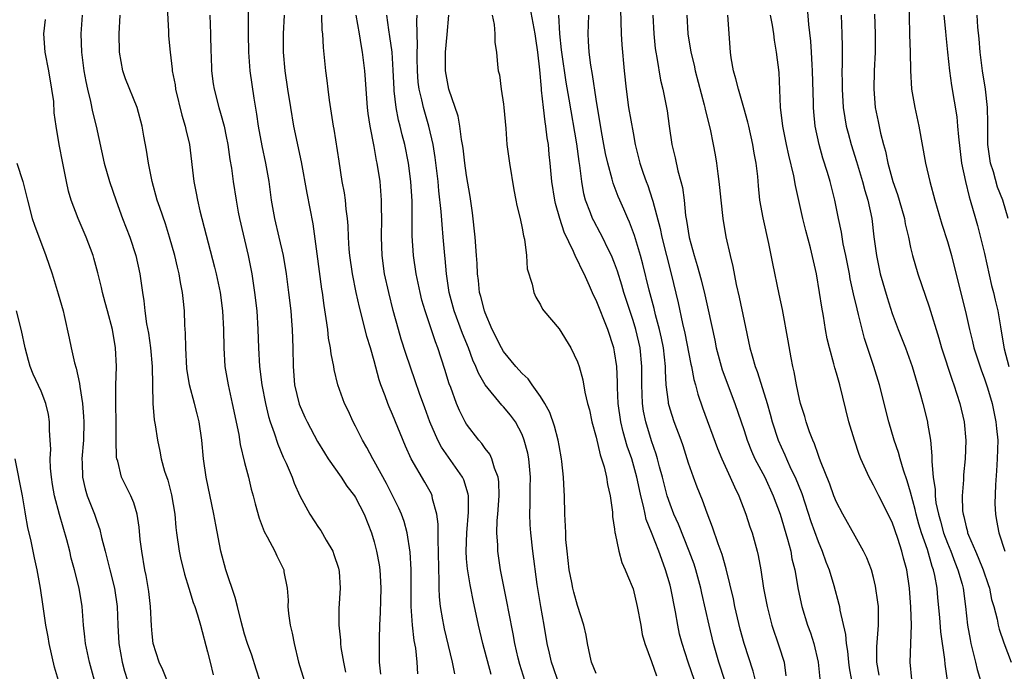
# Model space of a CAD drawing. Units: inches. Extents: x 2628000 to 2631000, y 1500000 to 1503000.
# Drawn here: x 2628837 to 2628943, y 1500060 to 1500131 of the extents above; entities that cross this region are included whole.
import ezdxf

# ---------------------------------------------------------------- set-up
doc = ezdxf.new("R2010")
doc.units = ezdxf.units.IN
doc.header["$MEASUREMENT"] = 0
doc.layers.add('LD26281500_2ft', color=111, linetype='Continuous')

msp = doc.modelspace()

# ---------------------------------------------------------------- linework, layer by layer
at = {"layer": 'LD26281500_2ft'}
for points, elevation in [([(2628932.83, 1500133), (2628932.9, 1500128.9), (2628932.97, 1500127), (2628933.01, 1500125.01), (2628933.12, 1500123), (2628933.47, 1500121), (2628933.91, 1500119), (2628934.6, 1500115), (2628935.08, 1500113), (2628935.62, 1500111), (2628936.39, 1500108.39), (2628937, 1500106.51), (2628937.43, 1500105), (2628938.22, 1500101.78), (2628938.54, 1500100.54), (2628939, 1500098.61), (2628939.36, 1500097), (2628939.69, 1500095.69), (2628939.85, 1500095), (2628940.62, 1500092.62), (2628941, 1500091.65), (2628941.32, 1500090.68), (2628941.81, 1500089), (2628942.23, 1500087), (2628942.29, 1500086.29), (2628942.42, 1500085), (2628942.37, 1500083), (2628942.3, 1500081.7), (2628942.18, 1500080.18), (2628942.13, 1500078.13), (2628942.18, 1500077), (2628942.31, 1500076.31), (2628942.53, 1500075), (2628943.18, 1500073)], 8152), ([(2628852.58, 1500132.58), (2628852.77, 1500129.23), (2628852.78, 1500128.78), (2628852.93, 1500127), (2628853.17, 1500125.17), (2628853.18, 1500125), (2628853.47, 1500123.47), (2628853.52, 1500123), (2628854.19, 1500120.19), (2628854.56, 1500119), (2628854.63, 1500118.63), (2628855.03, 1500117), (2628855.51, 1500113), (2628855.76, 1500111.76), (2628855.89, 1500111), (2628856.17, 1500109.83), (2628857.74, 1500103.74), (2628857.92, 1500103), (2628858.34, 1500101), (2628858.62, 1500099), (2628858.73, 1500097), (2628858.74, 1500095), (2628858.85, 1500093), (2628859.2, 1500091), (2628859.66, 1500089), (2628860.37, 1500085.63), (2628860.53, 1500084.53), (2628861, 1500082.61), (2628861.42, 1500081), (2628861.72, 1500079.72), (2628861.92, 1500079), (2628862.12, 1500078.12), (2628862.56, 1500076.56), (2628863.12, 1500075.12), (2628863.45, 1500074.55), (2628864.26, 1500073), (2628864.48, 1500072.48), (2628865.22, 1500071), (2628865.25, 1500070.75), (2628865.58, 1500069), (2628865.7, 1500067.7), (2628865.68, 1500067), (2628865.74, 1500066.26), (2628865.92, 1500065), (2628866.13, 1500064.13), (2628866.34, 1500063), (2628866.84, 1500061), (2628867.44, 1500059)], 8110), ([(2628909.63, 1500059), (2628908.95, 1500061), (2628908.29, 1500063), (2628908.03, 1500064.03), (2628907.82, 1500065), (2628907.58, 1500066.42), (2628907.09, 1500069), (2628907, 1500069.34), (2628906.51, 1500071), (2628906.09, 1500072.09), (2628905.79, 1500073), (2628905, 1500075.02), (2628904.43, 1500076.43), (2628904.3, 1500077), (2628904.14, 1500077.86), (2628903.84, 1500079), (2628903.68, 1500079.68), (2628903.42, 1500081), (2628902.85, 1500083), (2628902.37, 1500084.37), (2628901.92, 1500085.92), (2628901.67, 1500087), (2628901.37, 1500089), (2628901.3, 1500090.7), (2628901.3, 1500091.3), (2628901.23, 1500093), (2628901, 1500094.57), (2628900.92, 1500095), (2628900.26, 1500097), (2628899, 1500100.18), (2628898.72, 1500100.72), (2628898.3, 1500101.7), (2628897.7, 1500103), (2628897.47, 1500103.47), (2628897, 1500104.49), (2628896.81, 1500104.81), (2628896.57, 1500105.43), (2628895.54, 1500107.54), (2628895.07, 1500109), (2628894.61, 1500110.61), (2628894.54, 1500111), (2628894.23, 1500113), (2628894.05, 1500115), (2628893.94, 1500115.94), (2628893.84, 1500117), (2628893.72, 1500117.72), (2628893.57, 1500119), (2628893.48, 1500119.48), (2628893.3, 1500121), (2628893.11, 1500122.89), (2628893.08, 1500123.08), (2628892.91, 1500125.09), (2628892.7, 1500127), (2628892.48, 1500128.48), (2628892.42, 1500129), (2628891.87, 1500131.87)], 8130), ([(2628936.98, 1500059), (2628936.76, 1500060.76), (2628936.72, 1500061.28), (2628936.27, 1500064.27), (2628936.16, 1500065.84), (2628935.95, 1500067.95), (2628935.86, 1500069), (2628935.62, 1500070.38), (2628935.48, 1500071), (2628935.34, 1500071.34), (2628934.83, 1500073.17), (2628934.2, 1500075), (2628933.91, 1500075.91), (2628933.6, 1500077), (2628933.5, 1500077.5), (2628933, 1500079.4), (2628932.63, 1500080.63), (2628932.22, 1500081.78), (2628931.86, 1500083), (2628931.69, 1500083.69), (2628931.23, 1500085), (2628930.66, 1500087), (2628929.65, 1500091), (2628929.04, 1500093), (2628928.03, 1500096.03), (2628927.38, 1500098.62), (2628927.21, 1500099.21), (2628926.84, 1500100.84), (2628926.48, 1500102.48), (2628926.39, 1500103), (2628926, 1500105), (2628925.73, 1500106.27), (2628925.53, 1500107.53), (2628925.21, 1500109), (2628924.8, 1500111), (2628924.31, 1500113), (2628924.02, 1500113.98), (2628923.53, 1500115.53), (2628923.12, 1500117), (2628922.7, 1500119), (2628922.54, 1500120.54), (2628922.51, 1500121), (2628922.51, 1500121.49), (2628922.41, 1500125), (2628922.36, 1500125.64), (2628922.29, 1500127), (2628922.21, 1500128.21), (2628921.99, 1500130.01), (2628921.85, 1500131.85)], 8146), ([(2628843.42, 1500131), (2628843.3, 1500129), (2628843.36, 1500127), (2628843.61, 1500125), (2628843.83, 1500123.83), (2628844.01, 1500123), (2628844.35, 1500121.65), (2628844.56, 1500120.56), (2628844.93, 1500119), (2628845.82, 1500115), (2628846.37, 1500113), (2628847.09, 1500110.91), (2628847.81, 1500109), (2628848.58, 1500107), (2628849.24, 1500105), (2628849.68, 1500103), (2628849.95, 1500101), (2628850.1, 1500100.1), (2628850.2, 1500099), (2628850.39, 1500097.61), (2628850.59, 1500096.59), (2628850.82, 1500095), (2628851, 1500093), (2628851.09, 1500089), (2628851.23, 1500087.23), (2628851.33, 1500086.67), (2628851.56, 1500085), (2628851.82, 1500083.82), (2628851.97, 1500083), (2628852.34, 1500081.66), (2628852.68, 1500080.68), (2628853.1, 1500079.1), (2628853.44, 1500077), (2628853.55, 1500075.55), (2628853.62, 1500075), (2628853.92, 1500073), (2628854.11, 1500072.11), (2628854.4, 1500071), (2628854.51, 1500070.51), (2628854.98, 1500069), (2628855.43, 1500067.43), (2628855.6, 1500067), (2628855.9, 1500066.1), (2628856.22, 1500065), (2628857, 1500062.11), (2628857.26, 1500061), (2628857.61, 1500059.61)], 8106), ([(2628862.64, 1500059), (2628862.25, 1500060.25), (2628861.76, 1500061.76), (2628861.32, 1500063), (2628861, 1500064.03), (2628860.62, 1500065.38), (2628860.21, 1500067), (2628859.99, 1500067.99), (2628858.95, 1500071), (2628858.42, 1500073), (2628857.87, 1500075.87), (2628857.68, 1500077), (2628856.85, 1500081), (2628856.56, 1500083), (2628856.36, 1500085), (2628856.07, 1500087), (2628855.85, 1500087.85), (2628855.57, 1500089), (2628855.05, 1500091), (2628854.76, 1500092.76), (2628854.63, 1500095), (2628854.61, 1500096.61), (2628854.55, 1500097.45), (2628854.5, 1500099), (2628854.34, 1500100.34), (2628854.29, 1500101), (2628854.06, 1500102.06), (2628853.92, 1500103), (2628853.73, 1500103.73), (2628853.44, 1500105), (2628852.89, 1500107), (2628852.44, 1500108.44), (2628851.82, 1500110.18), (2628851.55, 1500111), (2628850.99, 1500113), (2628850.59, 1500115), (2628850.39, 1500116.39), (2628850.09, 1500117.91), (2628849.91, 1500119), (2628849.39, 1500121), (2628848.12, 1500124.12), (2628847.82, 1500125), (2628847.46, 1500127), (2628847.43, 1500129), (2628847.54, 1500131)], 8108), ([(2628857.24, 1500131), (2628857.3, 1500129), (2628857.34, 1500127), (2628857.37, 1500126.63), (2628857.43, 1500125), (2628857.59, 1500123.59), (2628857.69, 1500123), (2628858.2, 1500121), (2628858.4, 1500120.4), (2628858.77, 1500119), (2628859, 1500117.89), (2628859.17, 1500117), (2628859.39, 1500115.39), (2628859.56, 1500114.44), (2628859.75, 1500113), (2628860.07, 1500111), (2628860.31, 1500109.69), (2628860.45, 1500109), (2628861.39, 1500105), (2628861.78, 1500103), (2628862.08, 1500101), (2628862.31, 1500099), (2628862.43, 1500097), (2628862.48, 1500095), (2628862.59, 1500093), (2628862.85, 1500091), (2628863.24, 1500089), (2628863.58, 1500087.58), (2628863.76, 1500087), (2628864.18, 1500085.82), (2628864.57, 1500084.57), (2628865.17, 1500083.17), (2628865.49, 1500082.51), (2628866.13, 1500081), (2628866.36, 1500080.36), (2628866.98, 1500079), (2628868.05, 1500077), (2628869, 1500075.56), (2628869.23, 1500075.23), (2628869.82, 1500074.18), (2628870.52, 1500073), (2628870.66, 1500072.66), (2628871.15, 1500071.15), (2628871.2, 1500071), (2628871.21, 1500070.79), (2628871.34, 1500069), (2628871.19, 1500066.81), (2628871.17, 1500065), (2628871.36, 1500063.36), (2628871.37, 1500063), (2628871.41, 1500062.59), (2628871.67, 1500061), (2628871.91, 1500059.91)], 8112), ([(2628861.39, 1500131.39), (2628861.37, 1500129), (2628861.4, 1500127), (2628861.57, 1500125), (2628861.98, 1500122.02), (2628862.28, 1500120.28), (2628862.47, 1500119), (2628862.86, 1500116.86), (2628863.27, 1500115), (2628863.62, 1500113), (2628863.88, 1500111), (2628864.22, 1500109), (2628864.7, 1500107), (2628865.15, 1500105), (2628865.48, 1500103), (2628865.75, 1500101), (2628865.98, 1500099), (2628866.08, 1500097.92), (2628866.15, 1500097), (2628866.21, 1500095), (2628866.23, 1500093), (2628866.4, 1500091), (2628866.91, 1500088.91), (2628867.51, 1500087.51), (2628867.75, 1500087), (2628868.87, 1500084.87), (2628869.63, 1500083.63), (2628870.03, 1500083), (2628871.43, 1500081), (2628872.05, 1500080.05), (2628872.89, 1500079), (2628873, 1500078.82), (2628873.91, 1500077), (2628874.7, 1500075), (2628875, 1500074.02), (2628875.26, 1500073), (2628875.54, 1500071.54), (2628875.61, 1500071), (2628875.64, 1500070.36), (2628875.73, 1500069), (2628875.68, 1500067.68), (2628875.65, 1500066.35), (2628875.57, 1500065), (2628875.53, 1500063.53), (2628875.56, 1500061), (2628875.68, 1500059.68)], 8114), ([(2628879.73, 1500059.73), (2628879.65, 1500061), (2628879.5, 1500062.5), (2628879.34, 1500063.34), (2628879.15, 1500065), (2628879.01, 1500067.01), (2628879.01, 1500071.01), (2628878.91, 1500072.91), (2628878.57, 1500075), (2628878.23, 1500076.23), (2628877.96, 1500077), (2628877.67, 1500077.67), (2628876.32, 1500080.32), (2628875, 1500082.75), (2628874.85, 1500083), (2628874.21, 1500084.21), (2628873.74, 1500085), (2628873, 1500086.53), (2628872.75, 1500087), (2628872.21, 1500088.21), (2628871.81, 1500089), (2628871.08, 1500091), (2628870.67, 1500092.67), (2628870.63, 1500093), (2628870.34, 1500094.34), (2628870.29, 1500095), (2628870.07, 1500096.07), (2628869.98, 1500097), (2628869.83, 1500098.17), (2628869.58, 1500099.58), (2628869.41, 1500101), (2628869.35, 1500101.35), (2628868.83, 1500105.17), (2628868.41, 1500108.41), (2628867.75, 1500111.75), (2628867.13, 1500115.13), (2628866.33, 1500119), (2628865.99, 1500121), (2628865.68, 1500123), (2628865.39, 1500125), (2628865.21, 1500127), (2628865.19, 1500129), (2628865.31, 1500131)], 8116), ([(2628883.73, 1500059.73), (2628883.49, 1500061), (2628882.61, 1500064.61), (2628882.53, 1500065), (2628882.44, 1500065.56), (2628882.18, 1500067), (2628882.06, 1500068.06), (2628882.02, 1500069), (2628882.03, 1500069.97), (2628881.98, 1500071), (2628881.96, 1500073), (2628881.91, 1500074.09), (2628881.93, 1500075.93), (2628881.78, 1500077), (2628881.32, 1500078.68), (2628881.27, 1500079), (2628881.19, 1500079.19), (2628880.48, 1500080.48), (2628879.01, 1500083.01), (2628878.38, 1500084.38), (2628877, 1500087.79), (2628876.62, 1500088.62), (2628876.47, 1500089), (2628876.18, 1500089.82), (2628875.72, 1500091), (2628875.54, 1500091.54), (2628875, 1500093.61), (2628874.6, 1500095), (2628874.22, 1500096.22), (2628873.71, 1500098.29), (2628873.4, 1500099.4), (2628873.06, 1500101), (2628872.65, 1500103), (2628872.37, 1500105), (2628872.31, 1500105.69), (2628872.24, 1500107), (2628872.2, 1500108.2), (2628872.13, 1500109), (2628871.99, 1500110.01), (2628871.9, 1500111), (2628871.79, 1500111.79), (2628871.56, 1500113), (2628871.21, 1500115.21), (2628870.68, 1500118.68), (2628870.62, 1500119), (2628870.19, 1500121.81), (2628870.03, 1500123), (2628869.93, 1500123.93), (2628869.79, 1500125), (2628869.51, 1500127.51), (2628869.44, 1500129), (2628869.39, 1500129.39), (2628869.36, 1500131)], 8118), ([(2628887.66, 1500059.67), (2628886.77, 1500063), (2628886.27, 1500065), (2628885.69, 1500067.69), (2628885.45, 1500069), (2628885.37, 1500069.37), (2628885.09, 1500071.09), (2628885, 1500072.19), (2628884.94, 1500073), (2628885.02, 1500075), (2628885.21, 1500077.21), (2628885.2, 1500079), (2628885.17, 1500079.17), (2628884.71, 1500080.71), (2628884.57, 1500081), (2628882.27, 1500084.27), (2628881.89, 1500085), (2628881.03, 1500087), (2628880.5, 1500088.5), (2628879.92, 1500090.08), (2628879.45, 1500091.45), (2628878.92, 1500092.92), (2628878.41, 1500094.41), (2628877.94, 1500095.94), (2628877.63, 1500097), (2628877.06, 1500099.06), (2628876.58, 1500101), (2628876.13, 1500103), (2628875.86, 1500105), (2628875.81, 1500107), (2628875.84, 1500109), (2628875.8, 1500110.2), (2628875.8, 1500111), (2628875.64, 1500113), (2628875.33, 1500115), (2628875.27, 1500115.27), (2628875, 1500116.79), (2628874.58, 1500119), (2628874.37, 1500120.37), (2628874.3, 1500121), (2628874.13, 1500123), (2628874.06, 1500124.06), (2628873.98, 1500125), (2628873.75, 1500127), (2628873.62, 1500127.62), (2628873.41, 1500129), (2628873.06, 1500131)], 8120), ([(2628891.3, 1500059), (2628890.74, 1500060.74), (2628890.56, 1500061.44), (2628890.22, 1500063), (2628890.05, 1500064.05), (2628889.56, 1500066.44), (2628889.39, 1500067.39), (2628888.66, 1500071), (2628888.36, 1500073), (2628888.36, 1500073.64), (2628888.28, 1500075), (2628888.32, 1500076.32), (2628888.38, 1500077), (2628888.51, 1500079), (2628888.5, 1500080.5), (2628888.42, 1500081), (2628888.01, 1500081.99), (2628887.74, 1500083), (2628887.5, 1500083.5), (2628887, 1500084.13), (2628886.65, 1500084.65), (2628886.33, 1500085), (2628885, 1500086.74), (2628884.85, 1500087), (2628884.23, 1500088.23), (2628883.91, 1500089), (2628883.28, 1500090.72), (2628883.12, 1500091.12), (2628882.65, 1500092.65), (2628881.88, 1500095), (2628881.64, 1500095.64), (2628880.51, 1500099), (2628880.17, 1500100.17), (2628879.96, 1500101), (2628879.55, 1500103), (2628879.26, 1500105), (2628879.13, 1500107.13), (2628879.13, 1500109), (2628879.11, 1500110.89), (2628878.98, 1500113), (2628878.73, 1500115), (2628878.32, 1500117), (2628878.04, 1500118.04), (2628877.82, 1500119), (2628877.63, 1500119.63), (2628877.37, 1500121), (2628877.18, 1500122.82), (2628877.15, 1500123), (2628877.07, 1500125.07), (2628876.95, 1500127), (2628876.71, 1500128.71), (2628876.58, 1500129.41), (2628876.36, 1500131)], 8122), ([(2628894.85, 1500059), (2628894.39, 1500060.39), (2628894.16, 1500061), (2628893.96, 1500061.96), (2628893.71, 1500063), (2628893.38, 1500065), (2628893.01, 1500067.01), (2628892.62, 1500069.38), (2628892.15, 1500073), (2628891.93, 1500075), (2628891.86, 1500075.86), (2628891.82, 1500077), (2628891.86, 1500078.14), (2628891.86, 1500079.86), (2628891.9, 1500081), (2628891.72, 1500083), (2628891.61, 1500083.6), (2628891.24, 1500085), (2628891, 1500085.62), (2628890.27, 1500087), (2628889.73, 1500087.73), (2628889, 1500088.61), (2628888.81, 1500088.81), (2628887.01, 1500091.01), (2628886.28, 1500092.28), (2628886, 1500093), (2628885.68, 1500093.68), (2628885.2, 1500095), (2628884.57, 1500096.57), (2628883.67, 1500099), (2628883.12, 1500101), (2628882.81, 1500103), (2628882.68, 1500104.68), (2628882.64, 1500105), (2628882.47, 1500107), (2628882.34, 1500108.34), (2628882.25, 1500109.75), (2628882, 1500112), (2628881.92, 1500113), (2628881.61, 1500115.61), (2628881.4, 1500117), (2628880.93, 1500119), (2628880.33, 1500121), (2628880.16, 1500121.84), (2628879.87, 1500123), (2628879.77, 1500123.77), (2628879.68, 1500125), (2628879.65, 1500126.35), (2628879.66, 1500127), (2628879.7, 1500127.7), (2628879.62, 1500130.38), (2628879.65, 1500131)], 8124), ([(2628899, 1500059.75), (2628898.52, 1500061), (2628898.36, 1500061.64), (2628898.07, 1500063), (2628897.93, 1500063.93), (2628897.68, 1500065), (2628897, 1500067.13), (2628896.58, 1500068.58), (2628896.49, 1500069), (2628896.38, 1500069.62), (2628896.1, 1500071), (2628895.86, 1500073), (2628895.74, 1500074.26), (2628895.71, 1500075), (2628895.7, 1500075.7), (2628895.62, 1500077), (2628895.58, 1500079), (2628895.55, 1500079.55), (2628895.49, 1500081), (2628895.31, 1500082.69), (2628895.27, 1500083), (2628895, 1500084.42), (2628894.9, 1500085), (2628894.52, 1500086.52), (2628894.01, 1500088.01), (2628893.46, 1500089), (2628893, 1500089.75), (2628892.09, 1500091), (2628891.65, 1500091.65), (2628891, 1500092.23), (2628890.32, 1500093), (2628889, 1500094.6), (2628888.76, 1500095), (2628887.77, 1500097), (2628887, 1500098.79), (2628886.92, 1500099), (2628886.55, 1500100.55), (2628886.41, 1500101), (2628886.28, 1500102.28), (2628886.17, 1500103), (2628886.13, 1500104.13), (2628886.07, 1500105), (2628885.92, 1500107), (2628885.62, 1500109.62), (2628885.38, 1500111.38), (2628885, 1500113.66), (2628884.81, 1500115), (2628884.62, 1500116.62), (2628884.56, 1500117), (2628884.46, 1500117.54), (2628884.26, 1500119), (2628884.07, 1500120.07), (2628883.09, 1500123), (2628883, 1500123.39), (2628882.72, 1500125), (2628882.71, 1500127), (2628882.9, 1500128.9), (2628883.06, 1500131)], 8126), ([(2628887.75, 1500131), (2628887.99, 1500130.01), (2628888.06, 1500129), (2628888.06, 1500128.06), (2628888.22, 1500127), (2628888.34, 1500125.66), (2628888.42, 1500125), (2628888.54, 1500124.54), (2628888.73, 1500123), (2628889, 1500121.36), (2628889.04, 1500121), (2628889.25, 1500118.75), (2628889.36, 1500117), (2628889.62, 1500115), (2628890.1, 1500112.1), (2628890.33, 1500111), (2628890.42, 1500110.42), (2628890.78, 1500109), (2628891, 1500107.95), (2628891.14, 1500107.14), (2628891.25, 1500106.75), (2628891.46, 1500105), (2628891.56, 1500103.55), (2628892.1, 1500101.9), (2628892.28, 1500101), (2628892.5, 1500100.5), (2628893, 1500099.65), (2628893.2, 1500099.2), (2628893.35, 1500099), (2628895, 1500097.05), (2628896.27, 1500095), (2628897, 1500093.49), (2628897.16, 1500093), (2628897.55, 1500091.55), (2628897.78, 1500090.22), (2628898.08, 1500089), (2628898.28, 1500088.28), (2628898.55, 1500087), (2628899, 1500085.33), (2628899.43, 1500083.43), (2628899.59, 1500083), (2628899.87, 1500082.13), (2628900.12, 1500081), (2628900.22, 1500080.22), (2628900.52, 1500079), (2628900.76, 1500077.24), (2628900.77, 1500076.77), (2628901, 1500075.38), (2628901.03, 1500075.04), (2628901.07, 1500074.93), (2628901.46, 1500073), (2628901.79, 1500071.79), (2628902.16, 1500071), (2628902.38, 1500070.38), (2628903, 1500068.91), (2628903.45, 1500067), (2628903.82, 1500065), (2628903.98, 1500063.98), (2628904.26, 1500063), (2628905, 1500061.08), (2628905.53, 1500059.53)], 8128), ([(2628912.92, 1500059), (2628912.27, 1500061), (2628911.7, 1500063), (2628911.21, 1500065), (2628910.44, 1500068.44), (2628910.33, 1500069), (2628909.79, 1500071), (2628909.6, 1500071.6), (2628909.07, 1500073), (2628907.91, 1500075.91), (2628907.42, 1500077), (2628907, 1500078.09), (2628906.7, 1500079), (2628906.19, 1500081), (2628905.87, 1500082.13), (2628905.65, 1500083), (2628905.5, 1500083.5), (2628905, 1500084.95), (2628904.38, 1500087), (2628904.14, 1500088.14), (2628904, 1500089), (2628903.99, 1500090.01), (2628903.94, 1500091), (2628903.96, 1500093), (2628903.76, 1500095), (2628903.29, 1500097), (2628903, 1500097.97), (2628902.01, 1500101), (2628901.79, 1500101.79), (2628901.3, 1500103.3), (2628901, 1500104.16), (2628900.66, 1500105), (2628900.31, 1500105.69), (2628899.68, 1500107), (2628899.45, 1500107.45), (2628898.74, 1500108.74), (2628898.61, 1500109), (2628898.39, 1500109.61), (2628897.84, 1500111), (2628897.66, 1500111.66), (2628897.44, 1500113), (2628897.25, 1500114.75), (2628897.17, 1500115.17), (2628896.92, 1500117.08), (2628896.1, 1500121.9), (2628895.77, 1500123.77), (2628895.28, 1500127), (2628895.26, 1500127.26), (2628895.08, 1500129), (2628894.97, 1500131)], 8132), ([(2628916.22, 1500059), (2628916, 1500060), (2628915.01, 1500063.01), (2628914.58, 1500064.58), (2628914.01, 1500067), (2628913.84, 1500067.84), (2628913.08, 1500071.08), (2628912.64, 1500072.64), (2628912.2, 1500073.8), (2628911.6, 1500075.6), (2628911, 1500077.13), (2628910.51, 1500078.51), (2628909.93, 1500079.93), (2628909.53, 1500081), (2628909, 1500082.52), (2628908.4, 1500084.4), (2628908.19, 1500085), (2628907.43, 1500087), (2628907, 1500088.37), (2628906.83, 1500089), (2628906.82, 1500089.18), (2628906.59, 1500091), (2628906.5, 1500092.5), (2628906.5, 1500093), (2628906.28, 1500095), (2628906.07, 1500096.07), (2628905.85, 1500097), (2628905.43, 1500098.57), (2628905.27, 1500099.27), (2628904.75, 1500101.25), (2628904.07, 1500104.07), (2628903.81, 1500105), (2628903.16, 1500107.16), (2628902.62, 1500108.62), (2628902.43, 1500109), (2628902.01, 1500110.01), (2628901.56, 1500111), (2628901.4, 1500111.4), (2628900.84, 1500112.84), (2628900.75, 1500113.25), (2628900.26, 1500115), (2628900.03, 1500116.03), (2628899.83, 1500117), (2628899.57, 1500118.43), (2628899, 1500121.92), (2628898.6, 1500124.6), (2628898.42, 1500125.58), (2628898.24, 1500127), (2628898.19, 1500128.19), (2628898.14, 1500129), (2628898.2, 1500131)], 8134), ([(2628901.63, 1500131.63), (2628901.71, 1500129), (2628901.79, 1500127.79), (2628902.03, 1500125), (2628902.24, 1500123), (2628902.52, 1500121), (2628903, 1500118.28), (2628903.24, 1500117), (2628903.73, 1500115), (2628904.09, 1500113.91), (2628904.4, 1500113), (2628904.58, 1500112.58), (2628905.08, 1500111.08), (2628905.12, 1500110.88), (2628905.92, 1500107.92), (2628906.1, 1500107), (2628907.12, 1500103), (2628907.87, 1500099.87), (2628908.35, 1500097.65), (2628908.6, 1500096.6), (2628909.25, 1500093.25), (2628909.32, 1500093), (2628909.58, 1500091.58), (2628909.76, 1500091), (2628910.01, 1500090.01), (2628910.52, 1500088.52), (2628912.13, 1500084.13), (2628912.59, 1500083), (2628913.51, 1500081), (2628913.95, 1500079.95), (2628914.42, 1500079), (2628915.19, 1500077), (2628915.64, 1500075.64), (2628915.87, 1500075), (2628916.43, 1500073), (2628916.54, 1500072.54), (2628916.81, 1500071), (2628917.1, 1500069), (2628917.48, 1500067), (2628918.01, 1500065), (2628918.77, 1500062.77), (2628919.32, 1500061), (2628919.5, 1500059.5)], 8136), ([(2628905.13, 1500131), (2628905.23, 1500129), (2628905.4, 1500127.4), (2628905.46, 1500127), (2628905.58, 1500126.42), (2628905.97, 1500123.97), (2628906.22, 1500123), (2628906.67, 1500120.67), (2628906.89, 1500119), (2628907.19, 1500117), (2628907.55, 1500115.55), (2628907.85, 1500114.15), (2628908.17, 1500113), (2628908.34, 1500112.34), (2628908.52, 1500111), (2628908.67, 1500109.33), (2628908.78, 1500108.78), (2628909.05, 1500106.95), (2628909.59, 1500105), (2628909.93, 1500103.93), (2628910.35, 1500102.35), (2628910.74, 1500100.74), (2628911.12, 1500099.12), (2628911.83, 1500095.83), (2628911.98, 1500095), (2628912.63, 1500092.63), (2628913.99, 1500089), (2628915, 1500086.05), (2628915.34, 1500085), (2628915.81, 1500083.81), (2628916.18, 1500083), (2628917.23, 1500081), (2628918.16, 1500079), (2628918.9, 1500077), (2628919.7, 1500074.3), (2628920.04, 1500073), (2628920.18, 1500072.18), (2628920.47, 1500071), (2628920.84, 1500068.84), (2628921.24, 1500067), (2628921.86, 1500065), (2628922.17, 1500064.17), (2628922.54, 1500063), (2628923.02, 1500061), (2628923.2, 1500059.2)], 8138), ([(2628908.82, 1500131), (2628908.93, 1500129), (2628909.24, 1500127), (2628909.59, 1500125.59), (2628909.7, 1500125), (2628910.69, 1500121.31), (2628910.76, 1500121), (2628910.79, 1500120.79), (2628911.33, 1500118.67), (2628911.67, 1500117), (2628911.88, 1500115.88), (2628912.02, 1500115), (2628912.15, 1500113.85), (2628912.28, 1500113), (2628912.35, 1500112.35), (2628912.47, 1500111), (2628912.69, 1500109), (2628913.03, 1500107.03), (2628913.5, 1500105), (2628913.8, 1500103.8), (2628914.15, 1500101.85), (2628914.48, 1500100.48), (2628915, 1500097.94), (2628915.63, 1500095), (2628915.86, 1500094.14), (2628916.19, 1500093), (2628916.43, 1500092.43), (2628917, 1500090.6), (2628917.49, 1500089), (2628917.83, 1500087.83), (2628918.04, 1500087), (2628918.68, 1500085), (2628919, 1500084.29), (2628919.42, 1500083.42), (2628919.58, 1500083), (2628920.07, 1500081.93), (2628920.52, 1500081), (2628921.24, 1500079.24), (2628922.23, 1500076.23), (2628923, 1500074.06), (2628923.45, 1500073), (2628923.85, 1500071.85), (2628924.2, 1500071), (2628924.71, 1500069.29), (2628925.26, 1500067.26), (2628925.32, 1500067), (2628925.37, 1500066.63), (2628925.98, 1500063.98), (2628926.04, 1500063), (2628926.18, 1500062.18), (2628926.28, 1500061), (2628926.37, 1500060.37), (2628926.62, 1500059)], 8140), ([(2628929.59, 1500059.59), (2628929.35, 1500061), (2628929.36, 1500062.64), (2628929.55, 1500065), (2628929.52, 1500066.48), (2628929.52, 1500067), (2628929.48, 1500067.48), (2628929.22, 1500069.22), (2628929, 1500070.14), (2628928.77, 1500071), (2628928.28, 1500072.28), (2628927.93, 1500073), (2628927, 1500074.62), (2628925.67, 1500077), (2628925, 1500078.3), (2628924.72, 1500079), (2628924.27, 1500080.27), (2628923.27, 1500082.73), (2628923.13, 1500083.13), (2628923, 1500083.45), (2628922.61, 1500084.61), (2628922.42, 1500085), (2628922.07, 1500085.93), (2628921.71, 1500087), (2628921.56, 1500087.56), (2628921.11, 1500089), (2628921, 1500089.44), (2628920.67, 1500091), (2628920.41, 1500092.41), (2628920.26, 1500093), (2628920.08, 1500093.92), (2628919.76, 1500095.76), (2628919.14, 1500099.14), (2628918.81, 1500100.81), (2628918.12, 1500104.12), (2628917.69, 1500106.31), (2628917.07, 1500109.07), (2628916.72, 1500111), (2628916.55, 1500112.55), (2628916.47, 1500113.53), (2628916.31, 1500115), (2628916.09, 1500116.09), (2628915.96, 1500117), (2628915.51, 1500119), (2628915.42, 1500119.42), (2628914.99, 1500120.99), (2628914.39, 1500123), (2628914.12, 1500124.12), (2628913.86, 1500125), (2628913.61, 1500126.39), (2628913.53, 1500127), (2628913.25, 1500131)], 8142), ([(2628933.13, 1500059.13), (2628932.96, 1500061), (2628933.09, 1500065), (2628933.04, 1500066.96), (2628932.89, 1500069), (2628932.59, 1500071), (2628932.24, 1500072.24), (2628932.07, 1500073), (2628931.62, 1500074.38), (2628931, 1500076.15), (2628929.56, 1500079), (2628929, 1500080.15), (2628928.69, 1500080.69), (2628928.54, 1500081), (2628928.18, 1500081.82), (2628927.63, 1500083), (2628927.45, 1500083.45), (2628926.93, 1500085), (2628926.34, 1500087), (2628925.34, 1500091), (2628925, 1500092.25), (2628924.83, 1500092.83), (2628924.72, 1500093.28), (2628924.23, 1500095), (2628923.98, 1500095.98), (2628923.8, 1500097), (2628923.58, 1500098.42), (2628923.4, 1500099.4), (2628923.17, 1500101), (2628922.83, 1500103), (2628922.18, 1500105.82), (2628921.69, 1500107.69), (2628921.37, 1500109), (2628920.56, 1500112.56), (2628920.38, 1500113.62), (2628919.84, 1500115.84), (2628919.59, 1500117), (2628919.18, 1500119), (2628918.95, 1500121.05), (2628918.79, 1500124.79), (2628918.51, 1500127), (2628918.29, 1500128.29), (2628918.21, 1500129), (2628918.06, 1500129.94), (2628917.87, 1500131)], 8144), ([(2628925.49, 1500131), (2628925.56, 1500129), (2628925.59, 1500127.59), (2628925.59, 1500125.59), (2628925.57, 1500125), (2628925.6, 1500123.6), (2628925.6, 1500123), (2628925.73, 1500121), (2628925.89, 1500119.89), (2628926.05, 1500119), (2628926.24, 1500118.24), (2628926.59, 1500117), (2628927.17, 1500115.17), (2628927.81, 1500113), (2628928.05, 1500112.05), (2628928.38, 1500111), (2628928.8, 1500109), (2628929.02, 1500107.02), (2628929.3, 1500105), (2628929.73, 1500103), (2628930.46, 1500100.46), (2628931, 1500098.73), (2628931.65, 1500097), (2628932.45, 1500095), (2628933.18, 1500093), (2628934.08, 1500089.92), (2628934.33, 1500089), (2628934.82, 1500087), (2628934.85, 1500086.85), (2628935.14, 1500085), (2628935.31, 1500083.31), (2628935.3, 1500082.7), (2628935.46, 1500081), (2628935.66, 1500079.66), (2628935.66, 1500079), (2628935.75, 1500078.25), (2628936.01, 1500077), (2628936.24, 1500076.24), (2628936.57, 1500075), (2628937, 1500073.86), (2628937.35, 1500073), (2628937.8, 1500071.8), (2628938.13, 1500071), (2628938.58, 1500069.42), (2628938.68, 1500069), (2628938.95, 1500067), (2628939.16, 1500065), (2628939.43, 1500063.43), (2628939.52, 1500063), (2628939.71, 1500062.29), (2628940.02, 1500061), (2628940.19, 1500060.19), (2628940.55, 1500059)], 8148), ([(2628929.1, 1500131.1), (2628929.16, 1500129), (2628929.16, 1500127), (2628929.07, 1500125), (2628929.02, 1500123), (2628929.18, 1500121), (2628929.5, 1500119.5), (2628929.76, 1500118.24), (2628930.09, 1500117), (2628930.29, 1500116.29), (2628930.54, 1500115), (2628931.1, 1500113), (2628931.6, 1500111.6), (2628931.78, 1500111), (2628932.33, 1500109), (2628932.42, 1500108.42), (2628932.76, 1500107), (2628933, 1500105.87), (2628933.21, 1500105), (2628933.79, 1500103), (2628935, 1500099.44), (2628936.05, 1500096.05), (2628936.36, 1500095), (2628937.5, 1500091.5), (2628937.69, 1500091), (2628938.02, 1500089.98), (2628938.32, 1500089), (2628938.8, 1500087), (2628938.98, 1500084.98), (2628938.9, 1500083), (2628938.73, 1500081.27), (2628938.72, 1500080.72), (2628938.59, 1500079), (2628938.63, 1500077.37), (2628938.68, 1500077), (2628938.76, 1500076.76), (2628939, 1500075.65), (2628939.14, 1500075.14), (2628939.17, 1500075), (2628939.27, 1500074.73), (2628940.01, 1500073), (2628940.32, 1500072.32), (2628940.86, 1500071), (2628941.4, 1500069.4), (2628941.53, 1500069), (2628941.77, 1500067.77), (2628942, 1500067), (2628942.37, 1500065.63), (2628942.48, 1500065), (2628942.58, 1500064.58), (2628943.08, 1500063.08), (2628943.87, 1500061)], 8150), ([(2628936.59, 1500131), (2628936.77, 1500129.23), (2628936.8, 1500128.8), (2628937.01, 1500126.99), (2628937.21, 1500125), (2628937.41, 1500123.41), (2628937.99, 1500119.99), (2628938.09, 1500119), (2628938.17, 1500117.83), (2628938.51, 1500115), (2628938.95, 1500113), (2628939.34, 1500111.34), (2628939.45, 1500111), (2628940.01, 1500109), (2628940.24, 1500108.24), (2628941, 1500105.2), (2628941.77, 1500101.77), (2628941.98, 1500101), (2628942.15, 1500100.15), (2628942.44, 1500099), (2628942.71, 1500097.29), (2628942.81, 1500096.81), (2628943.11, 1500094.89), (2628943.64, 1500093)], 8154), ([(2628943.57, 1500109), (2628942.96, 1500111), (2628942.41, 1500112.41), (2628941.96, 1500114.04), (2628941.65, 1500115), (2628941.36, 1500117), (2628941.37, 1500117.37), (2628941.34, 1500119), (2628941.35, 1500119.35), (2628941.32, 1500121), (2628941.1, 1500123), (2628940.77, 1500125), (2628940.53, 1500127), (2628940.43, 1500128.43), (2628940.29, 1500129.71), (2628940.2, 1500131)], 8156), ([(2628853, 1500058.12), (2628852.17, 1500060.17), (2628851.75, 1500061), (2628851.12, 1500063), (2628851, 1500064.04), (2628850.92, 1500064.92), (2628850.82, 1500067), (2628850.64, 1500068.64), (2628850.36, 1500070.36), (2628850.22, 1500071), (2628849.87, 1500073), (2628849.72, 1500074.28), (2628849.6, 1500075.6), (2628849.39, 1500077), (2628849, 1500078.23), (2628848.71, 1500079), (2628848.13, 1500080.13), (2628847.7, 1500081), (2628847.27, 1500082.73), (2628847.18, 1500083), (2628847.16, 1500083.16), (2628847.12, 1500085), (2628847.12, 1500086.88), (2628847.06, 1500089), (2628847.08, 1500090.92), (2628847.13, 1500093), (2628847.05, 1500095), (2628846.7, 1500097), (2628846.17, 1500099), (2628845.93, 1500099.93), (2628845.64, 1500101), (2628845.53, 1500101.53), (2628845.13, 1500103.13), (2628844.71, 1500104.71), (2628844.62, 1500105), (2628843.86, 1500107), (2628842.99, 1500109), (2628842.25, 1500111), (2628841.96, 1500111.96), (2628841.74, 1500113), (2628841.33, 1500115), (2628840.95, 1500117), (2628840.62, 1500119), (2628840.42, 1500120.42), (2628840.35, 1500121.66), (2628840.16, 1500123), (2628839.82, 1500125), (2628839.43, 1500127), (2628839.28, 1500129), (2628839.48, 1500130.52)], 8104), ([(2628836.38, 1500115), (2628837.03, 1500113), (2628837.51, 1500111), (2628838.03, 1500109), (2628838.27, 1500108.27), (2628839.51, 1500105), (2628840.18, 1500103), (2628840.84, 1500100.84), (2628841.36, 1500099), (2628841.48, 1500098.52), (2628842.04, 1500096.04), (2628842.26, 1500095), (2628842.62, 1500093.38), (2628842.8, 1500092.8), (2628843.15, 1500091.15), (2628843.17, 1500090.83), (2628843.45, 1500089), (2628843.58, 1500087.58), (2628843.61, 1500087), (2628843.56, 1500085), (2628843.39, 1500083), (2628843.42, 1500082.58), (2628843.45, 1500081), (2628843.75, 1500079.75), (2628843.99, 1500079), (2628844.77, 1500077), (2628845, 1500076.26), (2628845.33, 1500075.33), (2628845.52, 1500074.48), (2628845.91, 1500073), (2628846.15, 1500072.15), (2628846.41, 1500071), (2628846.93, 1500069), (2628847.23, 1500067), (2628847.3, 1500065), (2628847.4, 1500063), (2628847.75, 1500061), (2628848.01, 1500060.01), (2628848.33, 1500059)], 8102), ([(2628844.77, 1500059), (2628844.24, 1500061), (2628843.8, 1500063), (2628843.73, 1500063.73), (2628843.57, 1500065), (2628843.42, 1500067), (2628843.11, 1500069), (2628842.61, 1500071), (2628842.26, 1500072.26), (2628842.09, 1500073), (2628841.77, 1500074.23), (2628840.98, 1500076.98), (2628840.45, 1500079), (2628840.23, 1500080.23), (2628840.11, 1500081), (2628840.02, 1500081.98), (2628839.98, 1500083), (2628840.03, 1500084.03), (2628839.98, 1500085), (2628839.9, 1500086.1), (2628839.9, 1500087), (2628839.78, 1500087.78), (2628839.49, 1500089), (2628839, 1500090.32), (2628838.15, 1500092.15), (2628837.82, 1500093), (2628837.62, 1500093.62), (2628837.28, 1500095), (2628836.88, 1500096.88), (2628836.33, 1500099)], 8100), ([(2628840.86, 1500059), (2628840.45, 1500060.45), (2628839.86, 1500063), (2628839.75, 1500063.75), (2628839.52, 1500065), (2628839.23, 1500067), (2628838.91, 1500069), (2628838.55, 1500071), (2628838.27, 1500072.27), (2628837.93, 1500074.07), (2628837.57, 1500075.57), (2628837.32, 1500077), (2628837.26, 1500077.26), (2628836.98, 1500079), (2628836.19, 1500083)], 8098)]:
    msp.add_lwpolyline(points, dxfattribs=dict(at, elevation=elevation))

doc.saveas('drawing.dxf')
